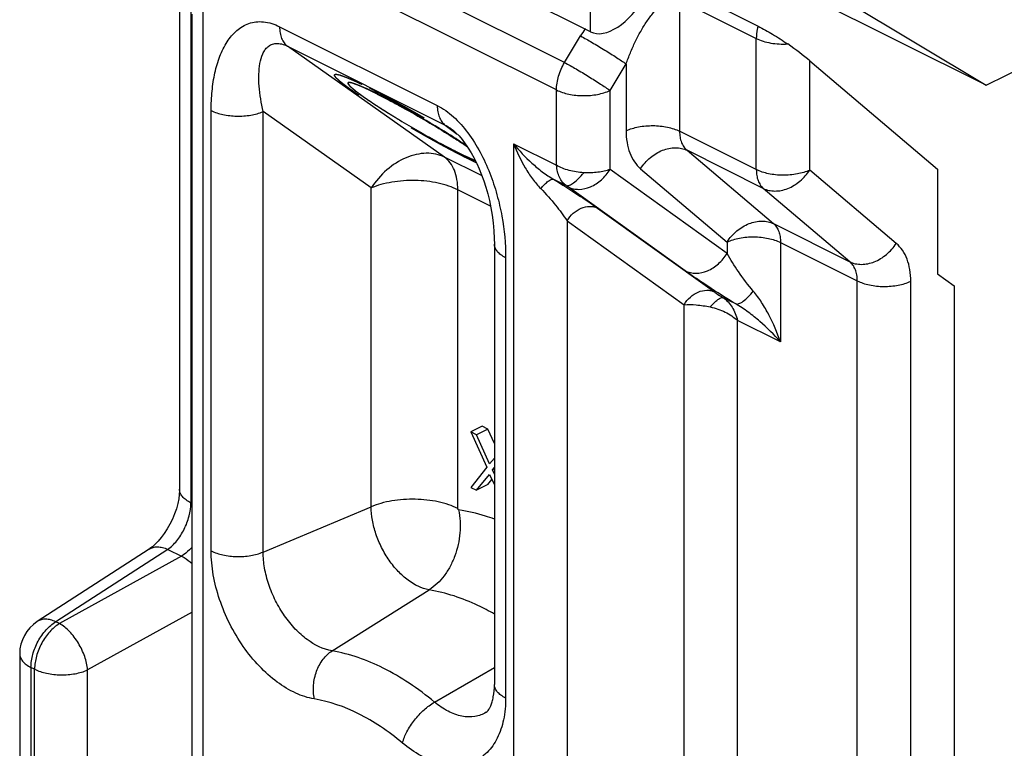
# Model space of a CAD drawing. Units: millimetres. Extents: x 277 to 490, y -69 to 228.
# Drawn here: x 388 to 418, y 55 to 77 of the extents above; entities that cross this region are included whole.
import ezdxf

# ---------------------------------------------------------------- set-up
doc = ezdxf.new("R2010")
doc.units = ezdxf.units.MM
doc.header["$LTSCALE"] = 19.36
doc.linetypes.add('HIDDEN', pattern=[0.2, 0.1, -0.1])
doc.layers.get('0').update_dxf_attribs({"linetype": 'CONTINUOUS'})
for name, color, linetype in [('ALA_F', 7, 'CONTINUOUS'), ('ARROTONDAMENTI', 7, 'CONTINUOUS'), ('DEFAULT_2', 8, 'HIDDEN')]:
    doc.layers.add(name, color=color, linetype=linetype)

msp = doc.modelspace()

# ---------------------------------------------------------------- linework, layer by layer
at = {"color": 9, "linetype": 'Continuous'}
for p, q in [((395.889, 77.188), (400.804, 74.73)), ((401.03, 73.12), (396.137, 76.578)), ((396.137, 76.578), (401.052, 74.12)), ((393.757, 60.847), (393.757, 74.576)), ((395.377, 60.812), (395.377, 74.541)), ((398.744, 72.161), (395.377, 74.541)), ((401.052, 74.12), (401.423, 73.843)), ((402.198, 72.536), (401.03, 73.12)), ((398.744, 62.225), (398.744, 72.161)), ((401.444, 62.166), (401.444, 72.102)), ((402.465, 71.592), (401.444, 72.102)), ((402.935, 69.987), (402.935, 56.258)), ((395.377, 60.812), (398.744, 62.225)), ((397.524, 57.73), (400.549, 59.634)), ((400.717, 56.133), (402.584, 57.213)), ((402.326, 55.818), (402.326, 55.817))]:
    msp.add_line(p, q, dxfattribs=at)
at = {"color": 7, "linetype": 'Continuous'}
for p, q in [((401.25, 73.997), (401.252, 73.996)), ((416.395, 72.747), (416.395, 69.482)), ((402.584, 70.411), (402.584, 56.683)), ((416.395, 69.482), (416.908, 69.115)), ((402.2, 64.734), (401.846, 64.557)), ((401.846, 64.557), (402.347, 63.459)), ((402.023, 64.469), (401.846, 64.557)), ((402.377, 64.646), (402.023, 64.469)), ((402.436, 63.563), (402.023, 64.469)), ((402.377, 64.646), (402.2, 64.734)), ((402.584, 64.191), (402.377, 64.646)), ((402.584, 63.74), (402.436, 63.563)), ((402.347, 63.459), (401.846, 62.825)), ((402.023, 62.737), (402.436, 63.231)), ((402.436, 63.231), (402.584, 62.905)), ((402.524, 63.371), (402.584, 63.442)), ((402.584, 63.401), (402.524, 63.371)), ((402.584, 63.236), (402.524, 63.371)), ((402.377, 62.914), (402.023, 62.737)), ((402.377, 62.914), (402.508, 63.071)), ((401.846, 62.825), (402.023, 62.737))]:
    msp.add_line(p, q, dxfattribs=at)
msp.add_lwpolyline([(401.251, 73.996), (401.295, 73.962), (401.385, 73.882), (401.481, 73.784), (401.579, 73.67), (401.676, 73.542), (401.771, 73.403), (401.863, 73.253), (401.95, 73.094), (402.033, 72.927), (402.111, 72.753), (402.185, 72.572), (402.253, 72.385), (402.316, 72.189), (402.375, 71.983), (402.428, 71.768), (402.475, 71.542), (402.515, 71.31), (402.546, 71.072), (402.568, 70.83), (402.581, 70.588), (402.584, 70.411)], dxfattribs=at)
for centre, radius, start, end in [((394.379, 66.107), 10.082, 64.3247, 65.3972), ((392.75, 62.73), 13.832, 63.4253, 64.3075)]:
    msp.add_arc(centre, radius, start, end, dxfattribs=at)
at = {"color": 9, "linetype": 'Continuous'}
for points, knots in [([(393.757, 74.576), (393.757, 74.779), (393.775, 75.174), (393.861, 75.743), (394.011, 76.261), (394.197, 76.647), (394.387, 76.907), (394.548, 77.071), (394.729, 77.204), (394.932, 77.298), (395.155, 77.348), (395.485, 77.348), (395.732, 77.266), (395.889, 77.188)], [0, 0, 0, 0, 0.147851, 0.287811, 0.418906, 0.540516, 0.597922, 0.653348, 0.707366, 0.760963, 0.815542, 0.872734, 1, 1, 1, 1]), ([(395.889, 77.188), (395.889, 77.123), (395.898, 76.998), (395.945, 76.826), (396.023, 76.681), (396.097, 76.607), (396.137, 76.578)], [0, 0, 0, 0, 0.286104, 0.546355, 0.782168, 1, 1, 1, 1]), ([(395.377, 74.541), (395.318, 74.804), (395.253, 75.193), (395.237, 75.699), (395.266, 76.037), (395.335, 76.294), (395.429, 76.466), (395.52, 76.57), (395.639, 76.645), (395.788, 76.677), (395.961, 76.655), (396.077, 76.608), (396.137, 76.578)], [0, 0, 0, 0, 0.293818, 0.427879, 0.551499, 0.663068, 0.714393, 0.763487, 0.812381, 0.865042, 0.926524, 1, 1, 1, 1]), ([(393.757, 74.576), (393.872, 74.519), (394.136, 74.434), (394.555, 74.388), (394.98, 74.417), (395.254, 74.489), (395.377, 74.541)], [0, 0, 0, 0, 0.232606, 0.494003, 0.7586, 1, 1, 1, 1]), ([(400.804, 74.73), (400.804, 74.665), (400.813, 74.541), (400.86, 74.368), (400.938, 74.224), (401.012, 74.149), (401.052, 74.12)], [0, 0, 0, 0, 0.286104, 0.546355, 0.782168, 1, 1, 1, 1]), ([(400.804, 74.73), (400.986, 74.639), (401.339, 74.384), (401.781, 73.88), (402.153, 73.281), (402.45, 72.631), (402.672, 71.961), (402.872, 71.085), (402.935, 70.42), (402.935, 69.987)], [0, 0, 0, 0, 0.112676, 0.238022, 0.369614, 0.502246, 0.632885, 0.759933, 1, 1, 1, 1]), ([(401.052, 74.12), (401.069, 74.112), (401.138, 74.075), (401.203, 74.032), (401.25, 73.997)], [0, 0, 0, 0, 0.235905, 1, 1, 1, 1]), ([(401.03, 73.12), (400.944, 73.162), (400.757, 73.226), (400.457, 73.253), (400.142, 73.214), (399.71, 73.074), (399.2, 72.745), (398.879, 72.371), (398.744, 72.161)], [0, 0, 0, 0, 0.106572, 0.217494, 0.334382, 0.457909, 0.721986, 1, 1, 1, 1]), ([(401.444, 72.102), (401.444, 72.211), (401.428, 72.419), (401.35, 72.707), (401.22, 72.947), (401.097, 73.072), (401.03, 73.12)], [0, 0, 0, 0, 0.286194, 0.546345, 0.782116, 1, 1, 1, 1]), ([(401.444, 72.102), (401.352, 72.148), (401.152, 72.23), (400.712, 72.35), (400.114, 72.416), (399.512, 72.375), (399.055, 72.275), (398.843, 72.203), (398.744, 72.161)], [0, 0, 0, 0, 0.11143, 0.23284, 0.49403, 0.758419, 0.883627, 1, 1, 1, 1]), ([(402.935, 69.987), (402.883, 70.013), (402.789, 70.069), (402.675, 70.172), (402.601, 70.287), (402.584, 70.372), (402.584, 70.411)], [0, 0, 0, 0, 0.302357, 0.56554, 0.793438, 1, 1, 1, 1]), ([(401.444, 62.166), (401.352, 62.212), (401.152, 62.293), (400.712, 62.414), (400.114, 62.479), (399.512, 62.439), (399.055, 62.338), (398.843, 62.266), (398.744, 62.225)], [0, 0, 0, 0, 0.11143, 0.23284, 0.49403, 0.758419, 0.883627, 1, 1, 1, 1]), ([(400.549, 59.634), (400.314, 59.673), (399.963, 59.854), (399.573, 60.206), (399.294, 60.551), (399.061, 60.945), (398.884, 61.367), (398.772, 61.796), (398.744, 62.085), (398.744, 62.225)], [0, 0, 0, 0, 0.212236, 0.336318, 0.468795, 0.605778, 0.742842, 0.875556, 1, 1, 1, 1]), ([(401.47, 62.129), (401.517, 61.893), (401.534, 61.523), (401.461, 61.041), (401.358, 60.688), (401.211, 60.361), (400.971, 59.982), (400.729, 59.747), (400.549, 59.634)], [0, 0, 0, 0, 0.257584, 0.389633, 0.520858, 0.649151, 0.77268, 1, 1, 1, 1]), ([(401.47, 62.129), (401.466, 62.13), (401.452, 62.137), (401.444, 62.154), (401.444, 62.166)], [0, 0, 0, 0, 0.217526, 1, 1, 1, 1]), ([(402.583, 61.839), (402.49, 61.872), (402.126, 61.992), (401.751, 62.082), (401.47, 62.129)], [0, 0, 0, 0, 0.257176, 1, 1, 1, 1]), ([(393.757, 60.847), (393.872, 60.79), (394.136, 60.706), (394.555, 60.659), (394.98, 60.688), (395.254, 60.76), (395.377, 60.812)], [0, 0, 0, 0, 0.232598, 0.494002, 0.758608, 1, 1, 1, 1]), ([(396.972, 56.232), (396.773, 56.265), (396.362, 56.401), (395.783, 56.755), (395.232, 57.252), (394.736, 57.866), (394.32, 58.567), (394.005, 59.319), (393.807, 60.084), (393.757, 60.599), (393.757, 60.847)], [0, 0, 0, 0, 0.100633, 0.213378, 0.337284, 0.469568, 0.606352, 0.743223, 0.875739, 1, 1, 1, 1]), ([(397.524, 57.73), (397.245, 57.776), (396.826, 57.991), (396.363, 58.41), (396.031, 58.821), (395.753, 59.289), (395.543, 59.791), (395.41, 60.302), (395.377, 60.646), (395.377, 60.812)], [0, 0, 0, 0, 0.212232, 0.336319, 0.468796, 0.605778, 0.742849, 0.875558, 1, 1, 1, 1]), ([(402.584, 58.877), (402.416, 58.973), (401.774, 59.309), (401.075, 59.546), (400.549, 59.634)], [0, 0, 0, 0, 0.265971, 1, 1, 1, 1]), ([(396.972, 56.232), (396.944, 56.374), (396.933, 56.596), (396.977, 56.885), (397.058, 57.163), (397.219, 57.47), (397.416, 57.662), (397.524, 57.73)], [0, 0, 0, 0, 0.257759, 0.389898, 0.521212, 0.772525, 1, 1, 1, 1]), ([(400.717, 56.133), (400.464, 56.344), (399.952, 56.73), (398.915, 57.338), (398.078, 57.638), (397.524, 57.73)], [0, 0, 0, 0, 0.274126, 0.532659, 1, 1, 1, 1]), ([(402.935, 56.258), (402.883, 56.284), (402.789, 56.34), (402.675, 56.444), (402.601, 56.559), (402.584, 56.643), (402.584, 56.683)], [0, 0, 0, 0, 0.302502, 0.565515, 0.793418, 1, 1, 1, 1]), ([(399.72, 54.858), (399.503, 55.04), (399.061, 55.372), (398.169, 55.896), (397.449, 56.153), (396.972, 56.232)], [0, 0, 0, 0, 0.274126, 0.532659, 1, 1, 1, 1]), ([(402.935, 56.258), (402.935, 56.032), (402.897, 55.601), (402.707, 55.016), (402.434, 54.623), (402.162, 54.398), (401.938, 54.274), (401.692, 54.194), (401.335, 54.145), (400.848, 54.207), (400.264, 54.453), (399.899, 54.709), (399.72, 54.858)], [0, 0, 0, 0, 0.143302, 0.271256, 0.385845, 0.440051, 0.493428, 0.547135, 0.60229, 0.720233, 0.852485, 1, 1, 1, 1]), ([(399.72, 54.858), (399.751, 54.981), (399.856, 55.232), (400.086, 55.581), (400.376, 55.894), (400.601, 56.066), (400.717, 56.133)], [0, 0, 0, 0, 0.228902, 0.490015, 0.756433, 1, 1, 1, 1]), ([(402.326, 55.817), (402.274, 55.784), (402.161, 55.726), (401.908, 55.658), (401.551, 55.674), (401.118, 55.838), (400.849, 56.023), (400.717, 56.133)], [0, 0, 0, 0, 0.107046, 0.215431, 0.445483, 0.705733, 1, 1, 1, 1])]:
    msp.add_open_spline(points, degree=3, knots=knots, dxfattribs=at)
at = {"color": 7, "linetype": 'Continuous'}
for points, knots in [([(401.157, 73.842), (400.785, 74.076), (400.22, 74.411), (399.476, 74.823), (399.112, 75.013), (398.938, 75.1)], [0, 0, 0, 0, 0.516797, 0.771826, 1, 1, 1, 1]), ([(401.726, 73.471), (401.683, 73.5), (401.495, 73.627), (401.305, 73.749), (401.157, 73.842)], [0, 0, 0, 0, 0.229236, 1, 1, 1, 1]), ([(402.326, 55.818), (402.349, 55.832), (402.385, 55.869), (402.431, 55.938), (402.476, 56.027), (402.519, 56.149), (402.571, 56.369), (402.584, 56.552), (402.584, 56.683)], [0, 0, 0, 0, 0.085572, 0.163056, 0.269864, 0.408575, 0.578412, 1, 1, 1, 1])]:
    msp.add_open_spline(points, degree=3, knots=knots, dxfattribs=at)
at = {"layer": 'ALA_F', "color": 7, "linetype": 'Continuous'}
for p, q in [((405.578, 77.029), (392.833, 83.401)), ((417.912, 75.363), (408.379, 80.13)), ((413.504, 78.006), (417.912, 75.363)), ((417.912, 75.363), (420.578, 76.696))]:
    msp.add_line(p, q, dxfattribs=at)
at = {"layer": 'ALA_F', "color": 9, "linetype": 'Continuous'}
msp.add_line((405.578, 77.029), (405.578, 80.484), dxfattribs=at)
at = {"layer": 'ALA_F', "color": 8, "linetype": 'HIDDEN'}
for p, q in [((401.595, 73.198), (401.607, 73.192)), ((401.746, 73.126), (401.758, 73.121))]:
    msp.add_line(p, q, dxfattribs=at)
at = {"layer": 'ALA_F', "color": 7, "linetype": 'Continuous'}
for centre, radius, start, end in [((394.633, 66.658), 9.464, 64.8264, 65.1405), ((407.472, 85.345), 13.493, 243.4119, 244.207), ((406.037, 82.365), 10.187, 244.1805, 245.1318)]:
    msp.add_arc(centre, radius, start, end, dxfattribs=at)
msp.add_ellipse((406.426, 78.562), major_axis=(0.875, 1.519), ratio=0.540918, start_param=-3.109776, end_param=-1.540198, dxfattribs=at)
for points, knots in [([(398.095, 75.445), (398.082, 75.447), (398.065, 75.45), (398.044, 75.45), (398.033, 75.448), (398.024, 75.444), (398.016, 75.435), (398.017, 75.426), (398.018, 75.42)], [0, 0, 0, 0, 0.389383, 0.535769, 0.652759, 0.745588, 0.824524, 1, 1, 1, 1]), ([(398.018, 75.42), (398.02, 75.413), (398.029, 75.396), (398.05, 75.37), (398.079, 75.338), (398.118, 75.301), (398.166, 75.259), (398.247, 75.192), (398.371, 75.099), (398.544, 74.975), (398.746, 74.837), (398.974, 74.687), (399.224, 74.528), (399.492, 74.363), (399.867, 74.137), (400.342, 73.861), (400.896, 73.554), (401.259, 73.365), (401.432, 73.278)], [0, 0, 0, 0, 0.005736, 0.01388, 0.024569, 0.037832, 0.053643, 0.071954, 0.115787, 0.16861, 0.229503, 0.297394, 0.371073, 0.44922, 0.530437, 0.696214, 0.856545, 1, 1, 1, 1]), ([(398.611, 75.245), (398.555, 75.271), (398.451, 75.318), (398.307, 75.378), (398.204, 75.415), (398.137, 75.436), (398.108, 75.443), (398.095, 75.445)], [0, 0, 0, 0, 0.336774, 0.61795, 0.839851, 0.927729, 1, 1, 1, 1]), ([(398.932, 75.09), (398.908, 75.102), (398.817, 75.147), (398.726, 75.191), (398.658, 75.223)], [0, 0, 0, 0, 0.263635, 1, 1, 1, 1]), ([(398.932, 75.09), (399.043, 75.034), (399.275, 74.915), (399.763, 74.653), (400.385, 74.3), (400.993, 73.934), (401.442, 73.648), (401.648, 73.511), (401.743, 73.446)], [0, 0, 0, 0, 0.114501, 0.240163, 0.508996, 0.773184, 0.89317, 1, 1, 1, 1]), ([(401.989, 73.019), (401.971, 73.027), (401.891, 73.06), (401.813, 73.095), (401.753, 73.123)], [0, 0, 0, 0, 0.227432, 1, 1, 1, 1])]:
    msp.add_open_spline(points, degree=3, knots=knots, dxfattribs=at)
at = {"layer": 'ALA_F', "color": 8, "linetype": 'HIDDEN'}
for points, knots in [([(398.932, 75.09), (398.898, 75.106), (398.847, 75.131), (398.779, 75.164), (398.737, 75.185), (398.703, 75.201), (398.682, 75.212), (398.667, 75.219), (398.658, 75.223), (398.651, 75.226), (398.642, 75.23), (398.621, 75.24), (398.588, 75.255), (398.545, 75.274), (398.509, 75.291), (398.48, 75.304), (398.462, 75.312), (398.447, 75.318), (398.438, 75.322), (398.431, 75.326), (398.425, 75.328), (398.415, 75.332), (398.4, 75.338), (398.378, 75.347), (398.349, 75.359), (398.32, 75.37), (398.297, 75.379), (398.28, 75.386), (398.265, 75.392), (398.255, 75.396), (398.25, 75.398), (398.245, 75.4), (398.242, 75.401), (398.238, 75.402), (398.231, 75.405), (398.221, 75.408), (398.208, 75.412), (398.192, 75.417), (398.175, 75.422), (398.159, 75.427), (398.146, 75.431), (398.134, 75.435), (398.124, 75.438), (398.116, 75.44), (398.112, 75.441), (398.11, 75.441), (398.107, 75.442), (398.102, 75.442), (398.096, 75.443), (398.087, 75.443), (398.075, 75.445), (398.063, 75.446), (398.053, 75.447), (398.047, 75.447), (398.042, 75.448), (398.039, 75.448), (398.036, 75.448), (398.036, 75.448), (398.035, 75.447), (398.034, 75.446), (398.033, 75.444), (398.032, 75.441), (398.03, 75.439), (398.028, 75.435), (398.024, 75.429), (398.021, 75.424), (398.018, 75.42)], [0, 0, 0, 0, 0.0625, 0.09375, 0.125, 0.140625, 0.15625, 0.164062, 0.167969, 0.171875, 0.179688, 0.1875, 0.21875, 0.25, 0.28125, 0.296875, 0.3125, 0.320312, 0.328125, 0.332031, 0.335938, 0.34375, 0.359375, 0.375, 0.40625, 0.4375, 0.453125, 0.46875, 0.484375, 0.492188, 0.496094, 0.5, 0.503906, 0.507812, 0.515625, 0.53125, 0.546875, 0.5625, 0.59375, 0.609375, 0.625, 0.640625, 0.65625, 0.664062, 0.667969, 0.671875, 0.679688, 0.6875, 0.703125, 0.71875, 0.75, 0.78125, 0.796875, 0.8125, 0.820312, 0.828125, 0.832031, 0.835938, 0.839844, 0.84375, 0.859375, 0.875, 0.890625, 0.90625, 0.9375, 1, 1, 1, 1]), ([(398.019, 75.419), (398.026, 75.41), (398.036, 75.397), (398.05, 75.379), (398.058, 75.367), (398.065, 75.359), (398.07, 75.352), (398.076, 75.345), (398.08, 75.339), (398.083, 75.335), (398.084, 75.333), (398.087, 75.331), (398.091, 75.328), (398.095, 75.324), (398.102, 75.318), (398.113, 75.309), (398.13, 75.294), (398.152, 75.276), (398.177, 75.254), (398.203, 75.232), (398.222, 75.215), (398.235, 75.204), (398.24, 75.2), (398.245, 75.196), (398.249, 75.192), (398.257, 75.186), (398.267, 75.179), (398.28, 75.169), (398.296, 75.157), (398.316, 75.143), (398.342, 75.124), (398.374, 75.1), (398.407, 75.076), (398.433, 75.057), (398.452, 75.042), (398.468, 75.03), (398.481, 75.021), (398.491, 75.013), (398.499, 75.007), (398.508, 75.001), (398.517, 74.996), (398.527, 74.988), (398.553, 74.971), (398.592, 74.944), (398.644, 74.909), (398.696, 74.874), (398.739, 74.844), (398.774, 74.821), (398.795, 74.806), (398.813, 74.794), (398.829, 74.783), (398.855, 74.766), (398.885, 74.747), (398.926, 74.721), (398.976, 74.688), (399.037, 74.65), (399.087, 74.617), (399.128, 74.591), (399.158, 74.572), (399.183, 74.555), (399.201, 74.544), (399.211, 74.538), (399.218, 74.533), (399.227, 74.527), (399.238, 74.52), (399.259, 74.508), (399.287, 74.491), (399.321, 74.47), (399.367, 74.441), (399.424, 74.406), (399.493, 74.364), (399.561, 74.322), (399.652, 74.266), (399.771, 74.196), (399.914, 74.112), (400.032, 74.042), (400.127, 73.986), (400.225, 73.931), (400.322, 73.876), (400.419, 73.821), (400.48, 73.787), (400.528, 73.759), (400.577, 73.731), (400.634, 73.7), (400.703, 73.663), (400.795, 73.613), (400.887, 73.563), (400.962, 73.523), (400.996, 73.504), (401.019, 73.491), (401.046, 73.478), (401.078, 73.461), (401.121, 73.439), (401.175, 73.411), (401.239, 73.378), (401.325, 73.333), (401.389, 73.3), (401.432, 73.278)], [0, 0, 0, 0, 0.03125, 0.046875, 0.0625, 0.070312, 0.078125, 0.085938, 0.09375, 0.097656, 0.099609, 0.101562, 0.103516, 0.105469, 0.109375, 0.117188, 0.125, 0.140625, 0.15625, 0.171875, 0.1875, 0.191406, 0.195312, 0.197266, 0.199219, 0.203125, 0.207031, 0.210938, 0.21875, 0.226562, 0.234375, 0.25, 0.265625, 0.273438, 0.28125, 0.289062, 0.292969, 0.296875, 0.300781, 0.302734, 0.304688, 0.308594, 0.3125, 0.328125, 0.34375, 0.359375, 0.375, 0.382812, 0.390625, 0.394531, 0.398438, 0.40625, 0.414062, 0.421875, 0.4375, 0.453125, 0.46875, 0.476562, 0.484375, 0.492188, 0.496094, 0.498047, 0.5, 0.501953, 0.503906, 0.507812, 0.515625, 0.523438, 0.53125, 0.546875, 0.5625, 0.578125, 0.59375, 0.625, 0.65625, 0.6875, 0.703125, 0.71875, 0.75, 0.765625, 0.78125, 0.789062, 0.796875, 0.8125, 0.828125, 0.84375, 0.875, 0.890625, 0.894531, 0.898438, 0.90625, 0.914062, 0.921875, 0.9375, 0.953125, 0.96875, 1, 1, 1, 1]), ([(401.741, 73.447), (401.717, 73.463), (401.668, 73.496), (401.595, 73.544), (401.534, 73.585), (401.485, 73.617), (401.455, 73.637), (401.431, 73.653), (401.417, 73.663), (401.408, 73.668), (401.401, 73.673), (401.389, 73.681), (401.364, 73.696), (401.329, 73.718), (401.273, 73.754), (401.203, 73.798), (401.133, 73.842), (401.084, 73.873), (401.056, 73.891), (401.038, 73.902), (401.025, 73.911), (401.009, 73.92), (400.983, 73.936), (400.929, 73.969), (400.853, 74.015), (400.762, 74.071), (400.685, 74.117), (400.632, 74.15), (400.602, 74.168), (400.569, 74.187), (400.53, 74.21), (400.466, 74.247), (400.387, 74.294), (400.292, 74.349), (400.165, 74.424), (400.038, 74.495), (399.911, 74.567), (399.831, 74.611), (399.776, 74.643), (399.748, 74.658), (399.732, 74.667), (399.71, 74.679), (399.675, 74.698), (399.615, 74.731), (399.539, 74.772), (399.463, 74.813), (399.402, 74.846), (399.357, 74.87), (399.318, 74.891), (399.29, 74.905), (399.262, 74.92), (399.227, 74.938), (399.171, 74.967), (399.101, 75.003), (399.016, 75.047), (398.96, 75.075), (398.932, 75.09)], [0, 0, 0, 0, 0.03125, 0.0625, 0.09375, 0.109375, 0.125, 0.132812, 0.140625, 0.142578, 0.144531, 0.148438, 0.15625, 0.171875, 0.1875, 0.21875, 0.25, 0.265625, 0.273438, 0.28125, 0.285156, 0.289062, 0.296875, 0.3125, 0.34375, 0.375, 0.40625, 0.421875, 0.429688, 0.4375, 0.453125, 0.46875, 0.5, 0.53125, 0.5625, 0.625, 0.65625, 0.6875, 0.703125, 0.710938, 0.714844, 0.71875, 0.734375, 0.75, 0.78125, 0.8125, 0.828125, 0.84375, 0.859375, 0.867188, 0.875, 0.890625, 0.90625, 0.9375, 0.96875, 1, 1, 1, 1]), ([(401.432, 73.278), (401.435, 73.277), (401.441, 73.274), (401.449, 73.27), (401.455, 73.267), (401.462, 73.263), (401.472, 73.258), (401.482, 73.254), (401.489, 73.25), (401.495, 73.247), (401.501, 73.244), (401.507, 73.241), (401.511, 73.239), (401.517, 73.236), (401.524, 73.233), (401.531, 73.229), (401.539, 73.225), (401.544, 73.223), (401.548, 73.221), (401.552, 73.219), (401.557, 73.217), (401.561, 73.214), (401.566, 73.212), (401.574, 73.208), (401.584, 73.204), (401.591, 73.2), (401.595, 73.198)], [0, 0, 0, 0, 0.0625, 0.125, 0.15625, 0.1875, 0.25, 0.3125, 0.34375, 0.375, 0.4375, 0.46875, 0.5, 0.53125, 0.5625, 0.625, 0.65625, 0.6875, 0.71875, 0.75, 0.78125, 0.8125, 0.84375, 0.875, 0.9375, 1, 1, 1, 1]), ([(401.607, 73.192), (401.618, 73.187), (401.635, 73.179), (401.654, 73.169), (401.664, 73.165), (401.67, 73.162), (401.673, 73.16), (401.679, 73.158), (401.686, 73.155), (401.692, 73.152), (401.699, 73.148), (401.705, 73.146), (401.712, 73.142), (401.719, 73.139), (401.731, 73.133), (401.74, 73.129), (401.746, 73.126)], [0, 0, 0, 0, 0.25, 0.375, 0.4375, 0.46875, 0.5, 0.53125, 0.5625, 0.625, 0.65625, 0.6875, 0.75, 0.8125, 0.875, 1, 1, 1, 1]), ([(401.758, 73.121), (401.799, 73.102), (401.849, 73.079), (401.905, 73.055), (401.927, 73.045), (401.945, 73.038), (401.964, 73.03), (401.978, 73.024), (401.987, 73.02)], [0, 0, 0, 0, 0.5, 0.625, 0.75, 0.8125, 0.875, 1, 1, 1, 1])]:
    msp.add_open_spline(points, degree=3, knots=knots, dxfattribs=at)
at = {"layer": 'ARROTONDAMENTI', "color": 9, "linetype": 'Continuous'}
for p, q in [((404.769, 76.075), (392.421, 82.249)), ((404.52, 75.216), (392.172, 81.39)), ((393.512, 51.668), (393.512, 78.376)), ((408.354, 78.018), (408.354, 73.929)), ((408.354, 78.018), (410.746, 76.822)), ((393.123, 77.81), (393.123, 62.344)), ((404.769, 76.075), (405.269, 76.9)), ((410.746, 72.733), (410.746, 76.822)), ((412.413, 72.719), (412.413, 76.124)), ((406.187, 75.201), (406.688, 76.027)), ((406.688, 76.027), (406.688, 73.944)), ((404.52, 72.872), (404.52, 75.216)), ((406.187, 72.738), (406.187, 75.201)), ((410.746, 72.733), (408.354, 73.929)), ((403.18, 73.542), (403.18, 46.668)), ((403.18, 73.542), (404.52, 72.872)), ((408.588, 73.335), (411.283, 71.049)), ((410.964, 72.147), (408.588, 73.335)), ((409.834, 70.123), (406.187, 72.738)), ((407.139, 72.763), (409.834, 70.477)), ((404.429, 72.432), (404.819, 72.237)), ((415.109, 70.433), (412.413, 72.719)), ((408.534, 69.576), (404.887, 72.192)), ((413.66, 69.861), (410.964, 72.147)), ((405.793, 71.536), (409.44, 68.92)), ((404.847, 71.139), (404.847, 46.653)), ((404.847, 71.139), (408.494, 68.523)), ((411.283, 71.049), (413.66, 69.861)), ((409.834, 70.477), (409.834, 70.123)), ((411.501, 70.463), (411.501, 67.361)), ((411.501, 70.463), (413.893, 69.267)), ((413.893, 51.959), (413.893, 69.267)), ((415.56, 51.945), (415.56, 69.252)), ((410.103, 68.546), (409.713, 68.741)), ((408.494, 48.393), (408.494, 68.523)), ((410.161, 49.52), (410.161, 68.031)), ((411.501, 67.361), (410.161, 68.031)), ((393.123, 62.344), (393.161, 62.325)), ((392.403, 60.894), (388.916, 58.638)), ((392.403, 60.894), (392.831, 60.68)), ((392.831, 60.68), (389.029, 58.581)), ((393.161, 58.933), (389.906, 57.137)), ((389.029, 58.581), (388.916, 58.638)), ((388.142, 57.215), (388.142, 51.566)), ((388.255, 57.159), (388.142, 57.215)), ((388.255, 51.509), (388.255, 57.159)), ((389.906, 51.488), (389.906, 57.137))]:
    msp.add_line(p, q, dxfattribs=at)
at = {"layer": 'ARROTONDAMENTI', "color": 7, "linetype": 'Continuous'}
for p, q in [((408.407, 78.403), (410.799, 77.207)), ((392.772, 78.15), (392.772, 62.768)), ((393.161, 51.926), (393.161, 77.576)), ((412.413, 76.124), (416.395, 72.747)), ((416.908, 69.115), (416.908, 41.005)), ((391.825, 60.904), (388.338, 58.647)), ((387.79, 57.64), (387.79, 51.99))]:
    msp.add_line(p, q, dxfattribs=at)
msp.add_lwpolyline([(392.772, 62.768), (392.771, 62.729), (392.763, 62.607), (392.745, 62.469), (392.715, 62.32), (392.672, 62.162), (392.617, 62.001), (392.55, 61.839), (392.474, 61.681), (392.388, 61.53), (392.297, 61.389), (392.202, 61.261), (392.106, 61.149), (392.013, 61.054), (391.927, 60.978), (391.85, 60.921), (391.825, 60.904)], dxfattribs=at)
at = {"layer": 'ARROTONDAMENTI', "color": 9, "linetype": 'Continuous'}
for centre, radius, start, end in [((410.449, 73.76), 6.057, 146.3708, 148.777), ((410.431, 73.772), 6.036, 146.1493, 146.3698)]:
    msp.add_arc(centre, radius, start, end, dxfattribs=at)
at = {"layer": 'ARROTONDAMENTI', "color": 7, "linetype": 'Continuous'}
msp.add_arc((388.99, 57.64), 1.2, 122.9113, 179.9975, dxfattribs=at)
msp.add_ellipse((411.595, 76.523), major_axis=(1.196, -0.832), ratio=0.122276, start_param=0.905135, end_param=1.547976, dxfattribs=at)
at = {"layer": 'ARROTONDAMENTI', "color": 9, "linetype": 'Continuous'}
for points, knots in [([(406.688, 76.027), (406.729, 76.144), (406.818, 76.377), (406.969, 76.717), (407.138, 77.043), (407.326, 77.351), (407.503, 77.589), (407.659, 77.759), (407.783, 77.873), (407.916, 77.968), (408.058, 78.036), (408.21, 78.064), (408.31, 78.04), (408.354, 78.018)], [0, 0, 0, 0, 0.13466, 0.268068, 0.399882, 0.529576, 0.656258, 0.718049, 0.778403, 0.836903, 0.893081, 0.946852, 1, 1, 1, 1]), ([(410.799, 77.208), (410.79, 77.175), (410.761, 77.048), (410.746, 76.918), (410.746, 76.822)], [0, 0, 0, 0, 0.26006, 1, 1, 1, 1]), ([(405.269, 76.9), (405.39, 76.835), (405.642, 76.692), (406.017, 76.467), (406.371, 76.244), (406.591, 76.096), (406.688, 76.027)], [0, 0, 0, 0, 0.246788, 0.522381, 0.786355, 1, 1, 1, 1]), ([(410.746, 76.822), (410.813, 76.789), (410.961, 76.731), (411.286, 76.654), (411.548, 76.64), (411.724, 76.65)], [0, 0, 0, 0, 0.224671, 0.471966, 1, 1, 1, 1]), ([(404.52, 75.216), (404.52, 75.361), (404.57, 75.662), (404.691, 75.94), (404.769, 76.075)], [0, 0, 0, 0, 0.482221, 1, 1, 1, 1]), ([(404.769, 76.075), (404.889, 76.01), (405.142, 75.867), (405.517, 75.642), (405.87, 75.418), (406.091, 75.27), (406.187, 75.201)], [0, 0, 0, 0, 0.246781, 0.522388, 0.786368, 1, 1, 1, 1]), ([(404.52, 75.216), (404.64, 75.156), (404.914, 75.07), (405.348, 75.026), (405.786, 75.063), (406.064, 75.144), (406.187, 75.201)], [0, 0, 0, 0, 0.234206, 0.49752, 0.762165, 1, 1, 1, 1]), ([(406.688, 73.944), (406.81, 74.001), (407.089, 74.082), (407.526, 74.119), (407.898, 74.081), (408.173, 74.008), (408.297, 73.958), (408.354, 73.929)], [0, 0, 0, 0, 0.237753, 0.502248, 0.765414, 0.887906, 1, 1, 1, 1]), ([(406.688, 73.944), (406.688, 73.822), (406.705, 73.587), (406.79, 73.258), (406.932, 72.977), (407.065, 72.825), (407.139, 72.763)], [0, 0, 0, 0, 0.2815, 0.540443, 0.778271, 1, 1, 1, 1]), ([(408.354, 73.929), (408.354, 73.868), (408.364, 73.75), (408.408, 73.585), (408.481, 73.443), (408.55, 73.367), (408.588, 73.335)], [0, 0, 0, 0, 0.279043, 0.536953, 0.775555, 1, 1, 1, 1]), ([(403.18, 73.542), (403.355, 73.327), (403.642, 73.021), (404.072, 72.662), (404.307, 72.503), (404.429, 72.432)], [0, 0, 0, 0, 0.494942, 0.746807, 1, 1, 1, 1]), ([(403.18, 73.542), (403.282, 73.283), (403.463, 72.906), (403.763, 72.446), (403.936, 72.237), (404.029, 72.142)], [0, 0, 0, 0, 0.508171, 0.757143, 1, 1, 1, 1]), ([(407.139, 72.763), (407.223, 72.892), (407.426, 73.121), (407.805, 73.354), (408.154, 73.43), (408.415, 73.403), (408.533, 73.362), (408.588, 73.335)], [0, 0, 0, 0, 0.273119, 0.536853, 0.779128, 0.891986, 1, 1, 1, 1]), ([(405.369, 72.635), (405.29, 72.639), (405.136, 72.656), (404.912, 72.704), (404.705, 72.775), (404.578, 72.836), (404.52, 72.872)], [0, 0, 0, 0, 0.265032, 0.524234, 0.771089, 1, 1, 1, 1]), ([(404.819, 72.237), (404.775, 72.267), (404.694, 72.346), (404.604, 72.495), (404.543, 72.675), (404.526, 72.805), (404.52, 72.872)], [0, 0, 0, 0, 0.221319, 0.459276, 0.718691, 1, 1, 1, 1]), ([(404.887, 72.192), (404.937, 72.167), (405.045, 72.13), (405.281, 72.106), (405.597, 72.181), (405.936, 72.402), (406.114, 72.618), (406.187, 72.738)], [0, 0, 0, 0, 0.108363, 0.22092, 0.461782, 0.725026, 1, 1, 1, 1]), ([(406.187, 72.738), (406.129, 72.717), (406.004, 72.681), (405.805, 72.646), (405.59, 72.63), (405.443, 72.632), (405.369, 72.635)], [0, 0, 0, 0, 0.223504, 0.468907, 0.730051, 1, 1, 1, 1]), ([(410.746, 72.733), (410.746, 72.672), (410.755, 72.555), (410.795, 72.392), (410.864, 72.253), (410.929, 72.177), (410.964, 72.147)], [0, 0, 0, 0, 0.283975, 0.544076, 0.78114, 1, 1, 1, 1]), ([(412.413, 72.719), (412.29, 72.661), (412.012, 72.58), (411.574, 72.544), (411.14, 72.587), (410.866, 72.674), (410.746, 72.733)], [0, 0, 0, 0, 0.237854, 0.502481, 0.765777, 1, 1, 1, 1]), ([(404.029, 72.142), (404.067, 72.188), (404.139, 72.269), (404.235, 72.355), (404.307, 72.403), (404.361, 72.429), (404.405, 72.438), (404.429, 72.432)], [0, 0, 0, 0, 0.350332, 0.639727, 0.757042, 0.855344, 1, 1, 1, 1]), ([(404.429, 72.432), (404.684, 72.275), (405.144, 71.984), (405.594, 71.679), (405.793, 71.536)], [0, 0, 0, 0, 0.550141, 1, 1, 1, 1]), ([(404.819, 72.237), (404.851, 72.228), (404.912, 72.24), (404.987, 72.276), (405.086, 72.341), (405.218, 72.46), (405.317, 72.572), (405.369, 72.635)], [0, 0, 0, 0, 0.144681, 0.243012, 0.36032, 0.649452, 1, 1, 1, 1]), ([(410.964, 72.147), (411.019, 72.12), (411.137, 72.079), (411.328, 72.059), (411.529, 72.08), (411.803, 72.163), (412.126, 72.361), (412.329, 72.59), (412.413, 72.719)], [0, 0, 0, 0, 0.107946, 0.220628, 0.339109, 0.46372, 0.727189, 1, 1, 1, 1]), ([(404.029, 72.142), (404.191, 71.976), (404.478, 71.652), (404.737, 71.305), (404.847, 71.139)], [0, 0, 0, 0, 0.537796, 1, 1, 1, 1]), ([(404.887, 72.192), (404.882, 72.195), (404.86, 72.211), (404.837, 72.225), (404.819, 72.237)], [0, 0, 0, 0, 0.211206, 1, 1, 1, 1]), ([(404.847, 71.139), (404.9, 71.226), (405.03, 71.383), (405.276, 71.544), (405.506, 71.598), (405.678, 71.581), (405.757, 71.554), (405.793, 71.536)], [0, 0, 0, 0, 0.274974, 0.538218, 0.77908, 0.891637, 1, 1, 1, 1]), ([(409.834, 70.477), (409.918, 70.606), (410.122, 70.835), (410.444, 71.033), (410.719, 71.116), (410.919, 71.137), (411.11, 71.117), (411.229, 71.076), (411.283, 71.049)], [0, 0, 0, 0, 0.272805, 0.536276, 0.660888, 0.77937, 0.892053, 1, 1, 1, 1]), ([(411.283, 71.049), (411.319, 71.018), (411.384, 70.943), (411.452, 70.804), (411.493, 70.641), (411.501, 70.524), (411.501, 70.463)], [0, 0, 0, 0, 0.218911, 0.455931, 0.715942, 1, 1, 1, 1]), ([(409.834, 70.477), (409.957, 70.534), (410.236, 70.616), (410.673, 70.652), (411.108, 70.608), (411.382, 70.522), (411.501, 70.463)], [0, 0, 0, 0, 0.237835, 0.50248, 0.765794, 1, 1, 1, 1]), ([(413.66, 69.861), (413.714, 69.834), (413.833, 69.793), (414.094, 69.766), (414.443, 69.842), (414.821, 70.074), (415.025, 70.304), (415.109, 70.433)], [0, 0, 0, 0, 0.108014, 0.220872, 0.463147, 0.726881, 1, 1, 1, 1]), ([(415.56, 69.252), (415.56, 69.374), (415.542, 69.609), (415.457, 69.938), (415.316, 70.219), (415.182, 70.37), (415.109, 70.433)], [0, 0, 0, 0, 0.2815, 0.540443, 0.778271, 1, 1, 1, 1]), ([(408.534, 69.576), (408.584, 69.552), (408.692, 69.514), (408.929, 69.491), (409.244, 69.565), (409.583, 69.787), (409.761, 70.002), (409.834, 70.123)], [0, 0, 0, 0, 0.108363, 0.22092, 0.461782, 0.725026, 1, 1, 1, 1]), ([(410.653, 68.945), (410.487, 69.139), (410.197, 69.521), (409.943, 69.927), (409.834, 70.123)], [0, 0, 0, 0, 0.533448, 1, 1, 1, 1]), ([(413.893, 69.267), (413.893, 69.328), (413.884, 69.446), (413.84, 69.611), (413.766, 69.753), (413.697, 69.829), (413.66, 69.861)], [0, 0, 0, 0, 0.279043, 0.536953, 0.775556, 1, 1, 1, 1]), ([(410.103, 68.546), (409.809, 68.726), (409.281, 69.061), (408.763, 69.412), (408.534, 69.576)], [0, 0, 0, 0, 0.550134, 1, 1, 1, 1]), ([(413.893, 69.267), (413.95, 69.238), (414.075, 69.188), (414.349, 69.114), (414.721, 69.077), (415.159, 69.114), (415.437, 69.195), (415.56, 69.252)], [0, 0, 0, 0, 0.112094, 0.234586, 0.497752, 0.762247, 1, 1, 1, 1]), ([(408.494, 68.523), (408.547, 68.611), (408.677, 68.767), (408.923, 68.928), (409.153, 68.983), (409.325, 68.966), (409.404, 68.938), (409.44, 68.92)], [0, 0, 0, 0, 0.274974, 0.538218, 0.77908, 0.891637, 1, 1, 1, 1]), ([(409.313, 68.451), (409.35, 68.497), (409.423, 68.579), (409.519, 68.665), (409.591, 68.713), (409.645, 68.739), (409.689, 68.748), (409.713, 68.741)], [0, 0, 0, 0, 0.350329, 0.639723, 0.75704, 0.855342, 1, 1, 1, 1]), ([(409.44, 68.92), (409.459, 68.907), (409.548, 68.845), (409.64, 68.786), (409.713, 68.741)], [0, 0, 0, 0, 0.211142, 1, 1, 1, 1]), ([(409.713, 68.741), (409.825, 68.666), (409.969, 68.505), (410.098, 68.25), (410.143, 68.106), (410.161, 68.031)], [0, 0, 0, 0, 0.471596, 0.729631, 1, 1, 1, 1]), ([(410.103, 68.546), (410.135, 68.537), (410.196, 68.549), (410.271, 68.586), (410.37, 68.651), (410.501, 68.77), (410.601, 68.881), (410.653, 68.945)], [0, 0, 0, 0, 0.14468, 0.243012, 0.360321, 0.649454, 1, 1, 1, 1]), ([(411.501, 67.361), (411.4, 67.649), (411.221, 68.071), (410.921, 68.593), (410.747, 68.834), (410.653, 68.945)], [0, 0, 0, 0, 0.508547, 0.757388, 1, 1, 1, 1]), ([(408.494, 68.523), (408.619, 68.532), (408.895, 68.522), (409.167, 68.482), (409.313, 68.451)], [0, 0, 0, 0, 0.456481, 1, 1, 1, 1]), ([(409.313, 68.451), (409.472, 68.419), (409.705, 68.338), (409.981, 68.178), (410.105, 68.082), (410.161, 68.031)], [0, 0, 0, 0, 0.511198, 0.760728, 1, 1, 1, 1]), ([(411.501, 67.361), (411.302, 67.588), (410.977, 67.912), (410.498, 68.296), (410.238, 68.468), (410.103, 68.546)], [0, 0, 0, 0, 0.493272, 0.745344, 1, 1, 1, 1]), ([(393.123, 62.344), (393.071, 62.37), (392.977, 62.426), (392.863, 62.529), (392.789, 62.644), (392.772, 62.728), (392.772, 62.768)], [0, 0, 0, 0, 0.302472, 0.565512, 0.793418, 1, 1, 1, 1]), ([(392.403, 60.894), (392.508, 60.967), (392.705, 61.161), (392.93, 61.518), (393.082, 61.922), (393.123, 62.207), (393.123, 62.344)], [0, 0, 0, 0, 0.230503, 0.48907, 0.753564, 1, 1, 1, 1]), ([(391.825, 60.904), (391.862, 60.928), (391.947, 60.965), (392.092, 60.98), (392.247, 60.957), (392.351, 60.919), (392.403, 60.894)], [0, 0, 0, 0, 0.220985, 0.455569, 0.713848, 1, 1, 1, 1]), ([(393.161, 60.966), (393.136, 60.937), (393.037, 60.83), (392.923, 60.736), (392.831, 60.68)], [0, 0, 0, 0, 0.263566, 1, 1, 1, 1]), ([(392.831, 60.68), (392.861, 60.667), (392.98, 60.606), (393.087, 60.523), (393.161, 60.452)], [0, 0, 0, 0, 0.237581, 1, 1, 1, 1]), ([(388.142, 57.215), (388.142, 57.352), (388.186, 57.636), (388.349, 58.035), (388.593, 58.385), (388.804, 58.57), (388.916, 58.638)], [0, 0, 0, 0, 0.244065, 0.506359, 0.765214, 1, 1, 1, 1]), ([(388.916, 58.638), (388.864, 58.662), (388.761, 58.7), (388.605, 58.724), (388.461, 58.708), (388.375, 58.671), (388.338, 58.647)], [0, 0, 0, 0, 0.286156, 0.544433, 0.779015, 1, 1, 1, 1]), ([(389.029, 58.581), (388.917, 58.513), (388.706, 58.328), (388.463, 57.978), (388.299, 57.579), (388.255, 57.295), (388.255, 57.159)], [0, 0, 0, 0, 0.234796, 0.493648, 0.755938, 1, 1, 1, 1]), ([(389.906, 57.137), (389.895, 57.278), (389.826, 57.571), (389.633, 57.978), (389.367, 58.331), (389.145, 58.516), (389.029, 58.581)], [0, 0, 0, 0, 0.244028, 0.510575, 0.771404, 1, 1, 1, 1]), ([(387.79, 57.64), (387.79, 57.6), (387.808, 57.516), (387.881, 57.401), (387.995, 57.297), (388.089, 57.241), (388.142, 57.215)], [0, 0, 0, 0, 0.206581, 0.434479, 0.69752, 1, 1, 1, 1]), ([(388.255, 57.159), (388.373, 57.1), (388.643, 57.014), (389.073, 56.97), (389.506, 57.003), (389.783, 57.082), (389.906, 57.137)], [0, 0, 0, 0, 0.233656, 0.496314, 0.760942, 1, 1, 1, 1])]:
    msp.add_open_spline(points, degree=3, knots=knots, dxfattribs=at)
at = {"layer": 'ARROTONDAMENTI', "color": 7, "linetype": 'Continuous'}
msp.add_open_spline([(410.799, 77.207), (410.954, 77.13), (411.268, 76.952), (411.571, 76.757), (411.724, 76.65)], degree=3, knots=[0, 0, 0, 0, 0.482749, 1, 1, 1, 1], dxfattribs=at)
at = {"layer": 'DEFAULT_2', "color": 8, "linetype": 'HIDDEN'}
for points, knots in [([(401.688, 73.107), (401.651, 73.126), (401.578, 73.164), (401.486, 73.211), (401.413, 73.249), (401.358, 73.277), (401.312, 73.301), (401.28, 73.317), (401.261, 73.327), (401.248, 73.333), (401.232, 73.342), (401.212, 73.352), (401.177, 73.371), (401.127, 73.398), (401.067, 73.431), (400.987, 73.474), (400.907, 73.517), (400.837, 73.555), (400.802, 73.574), (400.781, 73.585), (400.767, 73.593), (400.751, 73.602), (400.73, 73.614), (400.693, 73.634), (400.62, 73.675), (400.515, 73.734), (400.41, 73.793), (400.337, 73.834), (400.295, 73.858), (400.264, 73.875), (400.231, 73.894), (400.188, 73.919), (400.113, 73.963), (400.028, 74.013), (399.942, 74.063), (399.877, 74.1), (399.824, 74.132), (399.781, 74.156), (399.748, 74.175), (399.718, 74.194), (399.677, 74.218), (399.606, 74.261), (399.525, 74.311), (399.443, 74.36), (399.382, 74.397), (399.331, 74.428), (399.295, 74.449), (399.275, 74.461), (399.259, 74.471), (399.246, 74.479), (399.227, 74.491), (399.194, 74.512), (399.127, 74.554), (399.052, 74.601), (398.976, 74.649), (398.919, 74.684), (398.872, 74.714), (398.839, 74.735), (398.82, 74.746), (398.806, 74.756), (398.794, 74.764), (398.777, 74.775), (398.748, 74.794), (398.706, 74.821), (398.656, 74.854), (398.606, 74.887), (398.555, 74.92), (398.514, 74.947), (398.48, 74.969), (398.455, 74.986), (398.434, 75), (398.42, 75.009), (398.411, 75.015), (398.405, 75.019), (398.4, 75.022), (398.393, 75.027), (398.38, 75.036), (398.363, 75.048), (398.342, 75.063), (398.313, 75.083), (398.278, 75.107), (398.236, 75.137), (398.194, 75.166), (398.158, 75.191), (398.13, 75.21), (398.109, 75.225), (398.091, 75.237), (398.079, 75.246), (398.072, 75.251), (398.066, 75.255), (398.063, 75.258), (398.057, 75.262), (398.048, 75.269), (398.035, 75.278), (398.02, 75.29), (397.999, 75.306), (397.973, 75.326), (397.941, 75.35), (397.91, 75.374), (397.884, 75.394), (397.863, 75.41), (397.847, 75.422), (397.834, 75.432), (397.825, 75.439), (397.82, 75.443), (397.815, 75.446), (397.813, 75.448), (397.81, 75.451), (397.804, 75.456), (397.796, 75.463), (397.786, 75.472), (397.772, 75.484), (397.756, 75.499), (397.735, 75.517), (397.715, 75.535), (397.699, 75.55), (397.685, 75.562), (397.675, 75.571), (397.667, 75.578), (397.661, 75.584), (397.658, 75.587), (397.655, 75.589), (397.654, 75.59), (397.653, 75.592), (397.651, 75.595), (397.647, 75.6), (397.643, 75.606), (397.638, 75.613), (397.631, 75.623), (397.623, 75.634), (397.615, 75.645), (397.608, 75.655), (397.603, 75.662), (397.599, 75.668), (397.596, 75.672), (397.593, 75.676), (397.592, 75.678), (397.591, 75.679), (397.592, 75.679), (397.592, 75.68), (397.594, 75.681), (397.596, 75.683), (397.598, 75.685), (397.601, 75.688), (397.605, 75.692), (397.609, 75.696), (397.614, 75.7), (397.618, 75.704), (397.621, 75.706), (397.623, 75.708), (397.625, 75.71), (397.626, 75.711), (397.627, 75.712), (397.627, 75.713), (397.63, 75.712), (397.632, 75.712), (397.637, 75.711), (397.644, 75.71), (397.653, 75.708), (397.664, 75.706), (397.678, 75.703), (397.694, 75.7), (397.711, 75.697), (397.725, 75.694), (397.736, 75.692), (397.745, 75.691), (397.752, 75.689), (397.757, 75.688), (397.759, 75.688), (397.761, 75.688), (397.765, 75.686), (397.77, 75.684), (397.778, 75.681), (397.79, 75.677), (397.804, 75.672), (397.823, 75.665), (397.846, 75.657), (397.875, 75.646), (397.903, 75.636), (397.927, 75.627), (397.946, 75.621), (397.96, 75.615), (397.972, 75.611), (397.98, 75.608), (397.985, 75.606), (397.988, 75.605), (397.993, 75.603), (397.999, 75.6), (398.011, 75.595), (398.027, 75.588), (398.046, 75.58), (398.072, 75.568), (398.104, 75.554), (398.143, 75.537), (398.182, 75.52), (398.214, 75.506), (398.24, 75.495), (398.26, 75.486), (398.276, 75.479), (398.287, 75.474), (398.294, 75.471), (398.298, 75.47), (398.305, 75.466), (398.312, 75.462), (398.327, 75.456), (398.347, 75.446), (398.371, 75.434), (398.404, 75.418), (398.444, 75.399), (398.509, 75.367), (398.591, 75.328), (398.656, 75.297), (398.688, 75.281)], [0, 0, 0, 0, 0.015625, 0.03125, 0.039062, 0.046875, 0.054688, 0.058594, 0.060547, 0.0625, 0.064453, 0.066406, 0.070312, 0.078125, 0.085938, 0.09375, 0.109375, 0.117188, 0.121094, 0.123047, 0.125, 0.126953, 0.128906, 0.132812, 0.140625, 0.15625, 0.171875, 0.179688, 0.183594, 0.1875, 0.191406, 0.195312, 0.203125, 0.21875, 0.226562, 0.234375, 0.242188, 0.246094, 0.25, 0.253906, 0.257812, 0.265625, 0.28125, 0.289062, 0.296875, 0.304688, 0.308594, 0.310547, 0.3125, 0.314453, 0.316406, 0.320312, 0.328125, 0.34375, 0.351562, 0.359375, 0.367188, 0.371094, 0.373047, 0.375, 0.376953, 0.378906, 0.382812, 0.390625, 0.398438, 0.40625, 0.414062, 0.421875, 0.425781, 0.429688, 0.433594, 0.435547, 0.436523, 0.4375, 0.438477, 0.439453, 0.441406, 0.445312, 0.449219, 0.453125, 0.460938, 0.46875, 0.476562, 0.484375, 0.488281, 0.492188, 0.496094, 0.498047, 0.499023, 0.5, 0.500977, 0.501953, 0.503906, 0.507812, 0.511719, 0.515625, 0.523438, 0.53125, 0.539062, 0.546875, 0.550781, 0.554688, 0.558594, 0.560547, 0.561523, 0.5625, 0.563477, 0.564453, 0.566406, 0.570312, 0.574219, 0.578125, 0.585938, 0.59375, 0.601562, 0.609375, 0.613281, 0.617188, 0.621094, 0.623047, 0.624023, 0.625, 0.625977, 0.626953, 0.628906, 0.632812, 0.636719, 0.640625, 0.648438, 0.65625, 0.664062, 0.671875, 0.675781, 0.679688, 0.683594, 0.685547, 0.686523, 0.6875, 0.688477, 0.689453, 0.691406, 0.695312, 0.699219, 0.703125, 0.710938, 0.71875, 0.726562, 0.734375, 0.738281, 0.742188, 0.746094, 0.748047, 0.749023, 0.75, 0.750977, 0.751953, 0.753906, 0.757812, 0.761719, 0.765625, 0.773438, 0.78125, 0.789062, 0.796875, 0.800781, 0.804688, 0.808594, 0.810547, 0.811523, 0.8125, 0.813477, 0.814453, 0.816406, 0.820312, 0.824219, 0.828125, 0.835938, 0.84375, 0.851562, 0.859375, 0.863281, 0.867188, 0.871094, 0.873047, 0.874023, 0.875, 0.875977, 0.876953, 0.878906, 0.882812, 0.886719, 0.890625, 0.898438, 0.90625, 0.914062, 0.921875, 0.925781, 0.929688, 0.933594, 0.935547, 0.936523, 0.9375, 0.938477, 0.939453, 0.941406, 0.945312, 0.949219, 0.953125, 0.960938, 0.96875, 0.984375, 1, 1, 1, 1]), ([(398.688, 75.281), (398.744, 75.252), (398.828, 75.209), (398.941, 75.151), (399.011, 75.115), (399.067, 75.086), (399.102, 75.068), (399.126, 75.055), (399.141, 75.048), (399.157, 75.039), (399.176, 75.029), (399.207, 75.012), (399.246, 74.991), (399.309, 74.957), (399.387, 74.915), (399.48, 74.865), (399.558, 74.822), (399.613, 74.793), (399.644, 74.776), (399.677, 74.757), (399.718, 74.734), (399.783, 74.698), (399.864, 74.652), (399.962, 74.597), (400.044, 74.551), (400.109, 74.514), (400.158, 74.487), (400.207, 74.458), (400.272, 74.42), (400.354, 74.372), (400.452, 74.315), (400.534, 74.267), (400.599, 74.229), (400.64, 74.205), (400.673, 74.186), (400.704, 74.167), (400.758, 74.134), (400.835, 74.087), (400.928, 74.031), (401.021, 73.975), (401.098, 73.928), (401.152, 73.895), (401.183, 73.876), (401.212, 73.858), (401.249, 73.835), (401.307, 73.798), (401.38, 73.751), (401.497, 73.678), (401.585, 73.622), (401.644, 73.585)], [0, 0, 0, 0, 0.0625, 0.09375, 0.125, 0.140625, 0.15625, 0.164062, 0.167969, 0.171875, 0.179688, 0.1875, 0.203125, 0.21875, 0.25, 0.28125, 0.3125, 0.328125, 0.335938, 0.34375, 0.359375, 0.375, 0.40625, 0.4375, 0.46875, 0.484375, 0.5, 0.515625, 0.53125, 0.5625, 0.59375, 0.625, 0.640625, 0.65625, 0.664062, 0.671875, 0.6875, 0.71875, 0.75, 0.78125, 0.8125, 0.828125, 0.835938, 0.84375, 0.859375, 0.875, 0.90625, 0.9375, 1, 1, 1, 1]), ([(402.025, 72.943), (401.999, 72.955), (401.947, 72.98), (401.88, 73.012), (401.83, 73.037), (401.802, 73.05), (401.781, 73.061), (401.763, 73.07), (401.748, 73.077), (401.732, 73.085), (401.712, 73.095), (401.696, 73.103), (401.688, 73.107)], [0, 0, 0, 0, 0.25, 0.5, 0.625, 0.6875, 0.75, 0.8125, 0.84375, 0.875, 0.9375, 1, 1, 1, 1])]:
    msp.add_open_spline(points, degree=3, knots=knots, dxfattribs=at)

doc.saveas('drawing.dxf')
